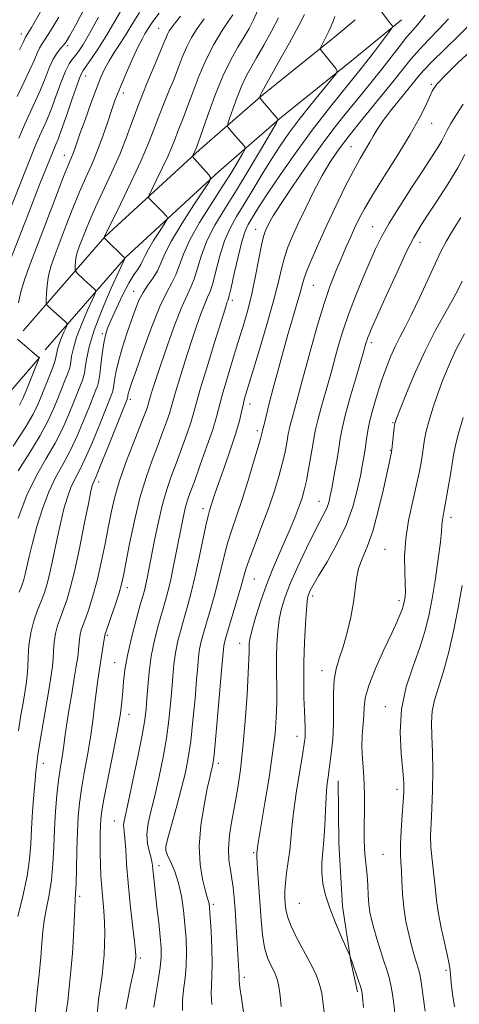
# Model space of a CAD drawing. Extents: x 2074800 to 2077700, y 299800 to 302700.
# Drawn here: x 2076113 to 2076240, y 302116 to 302400 of the extents above; entities that cross this region are included whole.
import ezdxf

# ---------------------------------------------------------------- set-up
doc = ezdxf.new("R2010")
doc.units = 0
doc.header["$MEASUREMENT"] = 0
for name, color, linetype, lineweight in [('BREAKLINE DTM HARD', 7, 'Continuous', 0), ('CONTOUR INDEX', 41, 'Continuous', 13), ('CONTOUR INTERMEDIATE', 44, 'Continuous', 0), ('SPOT ELEVATION DTM', 2, 'Continuous', 13)]:
    doc.layers.add(name, color=color, linetype=linetype, lineweight=lineweight)

msp = doc.modelspace()

# ---------------------------------------------------------------- linework, layer by layer
at = {"layer": 'BREAKLINE DTM HARD', "extrusion": (-0.07663960330638736, -0.06412701501146698, 0.9949945211662016), "elevation": -177436.0825312597, "flags": 128}
msp.add_lwpolyline([(1100428.563224787, 1777537.352232906), (1100428.563224787, 1777545.057666054)], dxfattribs=at)
at = {"layer": 'BREAKLINE DTM HARD', "extrusion": (-0.07921207280354084, -0.0648768407439587, 0.9947444109203377), "elevation": -183004.0603166235, "flags": 128}
msp.add_lwpolyline([(1081607.886007765, 1788495.86174649), (1081607.886007765, 1788514.027717425)], dxfattribs=at)
at = {"layer": 'BREAKLINE DTM HARD'}
for points in [[(2076203.6, 302395.55, 1080.47), (2076182.89, 302378.87, 1078.22), (2076164.54, 302362.88, 1074.33), (2076137.19, 302337.75, 1070.06), (2076113.57, 302310.62, 1064.41)], [(2076208.87, 302389.01, 1080.47), (2076188.29, 302372.43, 1078.22), (2076170.14, 302356.62, 1074.33), (2076143.22, 302331.88, 1070.06), (2076119.9, 302305.1, 1064.41)], [(2076118.42, 302302.95, 1064.04), (2076108.89, 302291.95, 1062.01), (2076092.56, 302276.62, 1059.03), (2076077.07, 302261.94, 1055.26), (2076057.59, 302240.16, 1050.27), (2076038.08, 302220.52, 1046.38), (2076023.9, 302203.71, 1042.7), (2076009.73, 302184.76, 1039.24), (2075994.12, 302160.45, 1035.14), (2075979.98, 302138.94, 1030.11), (2075958.18, 302112.43, 1023.92), (2075946.57, 302095.01, 1020.76), (2075931.18, 302069.63, 1015.05), (2075914.25, 302048.94, 1010.89), (2075895.43, 302024.82, 1004.86), (2075879.08, 302010.34, 1001.99), (2075863.17, 301995.23, 999.1800000000001), (2075856.01, 301982.54, 997), (2075847.18, 301965.57, 995.84), (2075832, 301940.62, 992.1800000000001)], [(2076204.59, 302180.6, 1098.74), (2076204.75, 302162.72, 1098.84), (2076205.83, 302144.39, 1098.5), (2076208.26, 302128.36, 1097.95), (2076210.17, 302119.67, 1097.7)]]:
    msp.add_polyline3d(points, dxfattribs=at)
at = {"layer": 'CONTOUR INDEX', "flags": 128}
for points, elevation in [([(2076135.376, 302401.182), (2076132.77, 302396.517), (2076130.864, 302393.278), (2076129.551, 302391.267), (2076128.585, 302390.007), (2076127.735, 302389.01), (2076126.85, 302387.721), (2076125.793, 302385.574), (2076124.481, 302382.229), (2076123.037, 302378.263), (2076121.634, 302374.482), (2076120.403, 302371.488), (2076118.272, 302366.799), (2076117.244, 302364.389), (2076116.286, 302362.017), (2076109.145, 302344.003)], 1060), ([(2076165.897, 302400.732), (2076163.866, 302397.897), (2076162.222, 302395.28), (2076160.849, 302392.66), (2076159.63, 302389.847), (2076158.439, 302386.779), (2076157.152, 302383.422), (2076155.687, 302379.784), (2076154.148, 302376.018), (2076152.68, 302372.317), (2076151.339, 302368.734), (2076149.813, 302364.78), (2076147.697, 302359.827), (2076144.786, 302353.589), (2076141.655, 302347.153), (2076137.07, 302337.869), (2076136.965, 302337.626), (2076136.94, 302337.482), (2076136.976, 302337.432), (2076142.961, 302331.605), (2076142.905, 302331.457), (2076141.236, 302327.773), (2076139.042, 302322.895), (2076136.418, 302316.789), (2076134.095, 302310.774), (2076132.626, 302305.925), (2076131.872, 302302.347), (2076131.52, 302299.898), (2076131.291, 302298.379), (2076131.047, 302297.355), (2076130.689, 302296.332), (2076130.124, 302294.88), (2076128.208, 302290.065), (2076126.789, 302286.549), (2076125.009, 302282.484), (2076122.823, 302278.136), (2076120.235, 302273.664), (2076117.436, 302268.784), (2076114.664, 302263.103), (2076112.142, 302256.503)], 1070), ([(2076203.594, 302401.439), (2076203.077, 302400.048), (2076202.5, 302398.652), (2076201.83, 302397.173), (2076201.065, 302395.592), (2076199.416, 302392.321), (2076199.347, 302392.032), (2076199.462, 302391.842), (2076203.876, 302386.409), (2076204.289, 302385.71), (2076203.94, 302384.845), (2076202.526, 302383.072), (2076199.911, 302379.897), (2076196.594, 302375.813), (2076193.238, 302371.563), (2076190.347, 302367.699), (2076187.793, 302364.022), (2076185.287, 302360.143), (2076182.625, 302355.814), (2076179.927, 302351.344), (2076177.399, 302347.184), (2076175.201, 302343.616), (2076173.329, 302340.264), (2076171.733, 302336.58), (2076170.374, 302332.248), (2076169.238, 302327.862), (2076168.315, 302324.243), (2076167.571, 302321.923), (2076166.864, 302320.277), (2076166.022, 302318.388), (2076164.913, 302315.524), (2076163.556, 302311.685), (2076162.008, 302307.052), (2076160.355, 302301.905), (2076158.8, 302296.914), (2076157.574, 302292.846), (2076156.823, 302290.202), (2076156.333, 302288.419), (2076155.804, 302286.67), (2076154.989, 302284.279), (2076153.865, 302281.184), (2076152.459, 302277.472), (2076150.819, 302273.189), (2076149.059, 302268.207), (2076147.308, 302262.353), (2076145.692, 302255.667), (2076144.31, 302249.029), (2076142.551, 302239.898), (2076141.984, 302237.385), (2076141.265, 302234.882), (2076140.209, 302231.604), (2076139.029, 302228.083), (2076137.176, 302222.644), (2076137.085, 302221.996), (2076136.921, 302220.91), (2076135.409, 302211.584), (2076135.021, 302209.01), (2076134.634, 302205.997), (2076134.223, 302202.291), (2076133.722, 302197.957), (2076133.05, 302193.139), (2076132.173, 302188.017), (2076131.229, 302182.927), (2076130.401, 302178.241), (2076129.826, 302174.162), (2076129.468, 302170.225), (2076129.247, 302165.796), (2076129.091, 302160.524), (2076128.969, 302155.176), (2076128.858, 302150.801), (2076128.738, 302148.074), (2076128.606, 302146.18), (2076128.464, 302143.926), (2076128.098, 302135.852), (2076127.799, 302130.774), (2076127.388, 302125.661), (2076126.91, 302120.907), (2076126.431, 302116.882), (2076126.026, 302113.776)], 1080), ([(2076243.772, 302392.291), (2076239.26, 302388.121), (2076235.441, 302384.396), (2076233.105, 302381.837), (2076231.839, 302379.987), (2076230.935, 302378.094), (2076229.758, 302375.503), (2076227.985, 302371.949), (2076225.366, 302367.264), (2076221.823, 302361.472), (2076217.957, 302355.365), (2076214.54, 302349.927), (2076212.145, 302345.875), (2076210.544, 302342.858), (2076209.313, 302340.257), (2076208.092, 302337.553), (2076206.797, 302334.613), (2076205.406, 302331.406), (2076203.901, 302327.846), (2076202.265, 302323.647), (2076200.479, 302318.469), (2076198.567, 302312.209), (2076196.721, 302305.693), (2076195.175, 302299.981), (2076194.087, 302295.841), (2076193.32, 302292.872), (2076192.66, 302290.38), (2076191.952, 302287.841), (2076191.259, 302285.401), (2076190.703, 302283.374), (2076190.362, 302281.95), (2076190.151, 302280.806), (2076189.943, 302279.494), (2076189.624, 302277.644), (2076189.133, 302275.191), (2076188.421, 302272.152), (2076187.441, 302268.536), (2076186.152, 302264.331), (2076184.512, 302259.517), (2076182.55, 302254.206), (2076180.569, 302249.017), (2076178.942, 302244.701), (2076177.914, 302241.711), (2076177.212, 302239.326), (2076176.435, 302236.53), (2076175.303, 302232.64), (2076172.136, 302222.025), (2076171.733, 302220.558), (2076171.532, 302219.625), (2076171.401, 302218.63), (2076171.219, 302216.601), (2076170.871, 302212.471), (2076170.289, 302205.709), (2076169.604, 302197.917), (2076168.998, 302191.232), (2076168.603, 302187.246), (2076168.359, 302185.359), (2076168.156, 302184.424), (2076167.886, 302183.388), (2076167.455, 302181.577), (2076166.77, 302178.409), (2076165.82, 302173.552), (2076164.917, 302167.679), (2076164.451, 302161.713), (2076164.686, 302156.451), (2076165.372, 302152.189), (2076166.131, 302149.1), (2076166.662, 302147.251), (2076167.148, 302145.739), (2076167.269, 302145.125), (2076167.393, 302143.852), (2076167.574, 302141.303), (2076167.835, 302137.151), (2076168.082, 302132.223), (2076168.193, 302127.641), (2076168.097, 302124.22), (2076167.932, 302121.577), (2076167.892, 302119.028), (2076168.11, 302115.982)], 1090), ([(2076241.014, 302309.682), (2076238.68, 302305.266), (2076236.592, 302300.808), (2076234.776, 302296.435), (2076233.21, 302292.22), (2076231.878, 302288.254), (2076230.801, 302284.676), (2076230.01, 302281.642), (2076229.504, 302279.22), (2076229.175, 302277.137), (2076228.885, 302275.036), (2076228.506, 302272.584), (2076227.946, 302269.552), (2076227.123, 302265.734), (2076226.021, 302261.036), (2076224.896, 302255.801), (2076224.069, 302250.482), (2076223.764, 302245.5), (2076223.814, 302241.153), (2076223.955, 302237.706), (2076223.976, 302235.326), (2076223.882, 302233.782), (2076223.735, 302232.743), (2076223.572, 302231.906), (2076223.354, 302231.08), (2076223.021, 302230.102), (2076222.485, 302228.76), (2076221.555, 302226.637), (2076220.014, 302223.266), (2076217.787, 302218.443), (2076215.376, 302213.014), (2076213.424, 302208.09), (2076212.397, 302204.482), (2076212.045, 302201.815), (2076211.941, 302199.418), (2076211.533, 302193.719), (2076211.44, 302190.415), (2076211.575, 302186.897), (2076211.837, 302183.275), (2076212.075, 302179.673), (2076212.175, 302176.19), (2076212.162, 302172.853), (2076212.048, 302166.635), (2076212.054, 302163.766), (2076212.163, 302161.062), (2076212.398, 302158.505), (2076212.69, 302155.972), (2076212.948, 302153.316), (2076213.11, 302150.457), (2076213.233, 302147.58), (2076213.401, 302144.935), (2076213.695, 302142.666), (2076214.163, 302140.482), (2076214.849, 302137.984), (2076215.763, 302134.916), (2076216.789, 302131.601), (2076217.776, 302128.504), (2076218.607, 302125.955), (2076219.278, 302123.743), (2076219.818, 302121.522), (2076220.258, 302118.998), (2076220.636, 302116.088), (2076220.991, 302112.758)], 1100)]:
    msp.add_lwpolyline(points, dxfattribs=dict(at, elevation=elevation))
at = {"layer": 'CONTOUR INTERMEDIATE', "flags": 128}
for points, elevation in [([(2076127.54, 302418.409), (2076115.989, 302398.253), (2076114.946, 302396.494), (2076114.275, 302395.404), (2076113.581, 302393.925), (2076112.488, 302391.724)], 1054), ([(2076142.672, 302404.43), (2076140.099, 302400.025), (2076137.654, 302395.867), (2076135.351, 302392.209), (2076133.346, 302389.228), (2076130.887, 302385.751), (2076130.18, 302384.391), (2076129.265, 302381.981), (2076127.841, 302377.885), (2076126.176, 302373.031), (2076124.683, 302368.735), (2076123.671, 302365.986), (2076123.046, 302364.454), (2076122.61, 302363.479), (2076122.205, 302362.529), (2076118.423, 302353.007), (2076114.707, 302343.567), (2076109.089, 302328.978)], 1062), ([(2076152.821, 302402.393), (2076151.069, 302399.981), (2076150.063, 302398.46), (2076148.761, 302396.353), (2076147.922, 302394.891), (2076146.743, 302392.563), (2076145.157, 302389.139), (2076143.435, 302385.255), (2076141.933, 302381.762), (2076140.891, 302379.231), (2076140.1, 302377.11), (2076139.234, 302374.566), (2076138.045, 302371.006), (2076136.589, 302366.792), (2076134.996, 302362.527), (2076133.366, 302358.638), (2076131.677, 302354.858), (2076129.874, 302350.744), (2076127.939, 302346.023), (2076126.003, 302341.086), (2076124.236, 302336.491), (2076122.778, 302332.655), (2076121.664, 302329.436), (2076120.901, 302326.55), (2076120.475, 302323.808), (2076120.293, 302321.404), (2076120.242, 302319.625), (2076120.235, 302318.651), (2076120.302, 302318.224), (2076120.5, 302317.979), (2076121.5, 302317.029), (2076122.389, 302316.217), (2076125.705, 302313.297), (2076126.22, 302312.792), (2076126.288, 302312.339), (2076125.969, 302311.549), (2076125.345, 302310.162), (2076124.598, 302308.425), (2076123.938, 302306.714), (2076123.517, 302305.324), (2076123.281, 302304.228), (2076123.122, 302303.32), (2076122.933, 302302.463), (2076122.605, 302301.392), (2076122.032, 302299.814), (2076121.15, 302297.546), (2076118.974, 302292.093), (2076117.894, 302289.483), (2076116.447, 302286.532), (2076114.131, 302282.584), (2076110.69, 302277.291)], 1066), ([(2076181.372, 302403.257), (2076180.111, 302400.412), (2076178.832, 302397.968), (2076177.365, 302395.487), (2076175.586, 302392.558), (2076173.533, 302388.884), (2076171.287, 302384.195), (2076168.965, 302378.466), (2076166.829, 302372.648), (2076164.222, 302365.203), (2076163.417, 302363.023), (2076163.253, 302362.64), (2076162.476, 302361.029), (2076162.455, 302360.927), (2076162.504, 302360.862), (2076162.634, 302360.731), (2076162.972, 302360.37), (2076167.198, 302355.671), (2076167.72, 302354.867), (2076167.352, 302353.734), (2076165.78, 302351.301), (2076162.902, 302346.971), (2076159.468, 302341.648), (2076156.441, 302336.612), (2076154.523, 302332.843), (2076153.37, 302330.128), (2076152.377, 302327.956), (2076151.084, 302325.895), (2076149.602, 302323.825), (2076148.19, 302321.707), (2076147.027, 302319.466), (2076145.989, 302316.881), (2076144.875, 302313.7), (2076143.557, 302309.804), (2076142.208, 302305.627), (2076141.072, 302301.736), (2076140.333, 302298.597), (2076139.923, 302296.264), (2076139.588, 302293.764), (2076139.482, 302293.252), (2076139.346, 302292.849), (2076135.684, 302283.615), (2076133.571, 302278.436), (2076131.515, 302273.689), (2076129.84, 302270.246), (2076128.505, 302267.706), (2076127.38, 302265.351), (2076126.349, 302262.563), (2076125.35, 302259.133), (2076124.335, 302254.957), (2076123.277, 302250.068), (2076122.236, 302245.067), (2076121.292, 302240.695), (2076120.49, 302237.467), (2076119.721, 302234.991), (2076118.837, 302232.647), (2076117.756, 302229.933), (2076116.651, 302226.812), (2076115.759, 302223.363), (2076115.248, 302219.718), (2076115.02, 302216.227), (2076114.911, 302213.291), (2076114.772, 302211.121), (2076114.529, 302209.163), (2076114.124, 302206.672), (2076113.53, 302203.142), (2076112.85, 302199.022), (2076112.217, 302195)], 1074), ([(2076147.146, 302402.551), (2076145.054, 302399.198), (2076143.322, 302396.331), (2076141.586, 302393.614), (2076139.893, 302391.026), (2076138.393, 302388.625), (2076137.168, 302386.374), (2076136.035, 302383.861), (2076134.744, 302380.579), (2076133.141, 302376.259), (2076131.449, 302371.585), (2076129.987, 302367.48), (2076128.359, 302362.84), (2076127.91, 302361.633), (2076126.66, 302358.623), (2076125.267, 302355.132), (2076123.084, 302349.502), (2076115.679, 302330.174), (2076114.02, 302325.573), (2076112.89, 302321.817), (2076112.272, 302318.685)], 1064), ([(2076131.326, 302403.776), (2076128.661, 302398.817), (2076126.982, 302395.721), (2076126.005, 302394.07), (2076125.265, 302393.111), (2076124.388, 302392.174), (2076123.357, 302390.921), (2076122.244, 302389.1), (2076121.099, 302386.553), (2076119.896, 302383.493), (2076118.585, 302380.23), (2076117.134, 302376.99), (2076115.57, 302373.678), (2076113.933, 302370.12), (2076112.283, 302366.249)], 1058), ([(2076215.839, 302404.503), (2076219.392, 302399.697), (2076220.108, 302398.768), (2076220.244, 302398.464), (2076219.975, 302397.918), (2076219.07, 302396.661), (2076217.336, 302394.319), (2076214.729, 302390.877), (2076211.244, 302386.415), (2076202.096, 302374.988), (2076197.082, 302368.511), (2076192.245, 302361.928), (2076187.922, 302355.777), (2076184.451, 302350.657), (2076182.051, 302346.989), (2076180.491, 302344.505), (2076179.424, 302342.763), (2076178.541, 302341.278), (2076177.685, 302339.398), (2076176.737, 302336.429), (2076175.63, 302332.008), (2076174.523, 302327.101), (2076173.627, 302323.005), (2076173.093, 302320.673), (2076172.824, 302319.682), (2076172.662, 302319.265), (2076172.43, 302318.636), (2076171.875, 302316.936), (2076170.725, 302313.288), (2076168.848, 302307.263), (2076166.685, 302300.229), (2076164.816, 302294.005), (2076163.647, 302289.891), (2076162.884, 302287.118), (2076162.061, 302284.397), (2076160.827, 302280.76), (2076159.306, 302276.515), (2076157.738, 302272.287), (2076156.315, 302268.503), (2076155.025, 302264.783), (2076153.805, 302260.548), (2076152.618, 302255.452), (2076151.522, 302250.089), (2076149.91, 302241.685), (2076149.408, 302239.153), (2076149.028, 302237.372), (2076148.682, 302235.95), (2076148.205, 302234.21), (2076147.413, 302231.403), (2076146.21, 302227.066), (2076144.851, 302221.886), (2076143.679, 302216.838), (2076142.948, 302212.678), (2076142.563, 302209.299), (2076142.339, 302206.375), (2076142.095, 302203.514), (2076141.659, 302200.054), (2076140.86, 302195.268), (2076139.619, 302188.803), (2076137.02, 302175.816), (2076136.311, 302171.922), (2076135.994, 302169.532), (2076135.884, 302167.624), (2076135.826, 302165.367), (2076135.801, 302162.682), (2076135.822, 302159.676), (2076135.903, 302156.456), (2076136.053, 302153.107), (2076136.28, 302149.712), (2076136.876, 302143.009), (2076137.094, 302139.728), (2076137.165, 302136.506), (2076137.105, 302133.366), (2076136.946, 302130.332), (2076136.71, 302127.394), (2076136.375, 302124.396), (2076135.907, 302121.145), (2076135.336, 302117.427), (2076134.943, 302112.945)], 1082), ([(2076123.881, 302401.222), (2076121.519, 302397.255), (2076119.931, 302394.8), (2076118.946, 302393.383), (2076118.26, 302392.252), (2076117.588, 302390.766), (2076116.738, 302388.709), (2076115.537, 302385.977), (2076113.866, 302382.492), (2076111.832, 302378.291)], 1056), ([(2076187.292, 302401.017), (2076185.299, 302397.116), (2076183.087, 302393.074), (2076181.015, 302389.45), (2076179.35, 302386.606), (2076177.979, 302384.129), (2076176.697, 302381.412), (2076175.364, 302378.074), (2076174.117, 302374.65), (2076173.161, 302371.901), (2076172.652, 302370.367), (2076172.56, 302369.688), (2076172.804, 302369.284), (2076174.882, 302366.845), (2076177.399, 302364.003), (2076177.738, 302363.523), (2076177.625, 302362.94), (2076176.962, 302361.757), (2076175.667, 302359.567), (2076173.709, 302356.343), (2076171.073, 302352.15), (2076167.847, 302347.145), (2076164.53, 302341.851), (2076161.726, 302336.882), (2076159.862, 302332.728), (2076158.666, 302329.383), (2076157.69, 302326.718), (2076156.541, 302324.461), (2076155.047, 302321.761), (2076153.09, 302317.627), (2076150.656, 302311.514), (2076148.15, 302304.673), (2076146.078, 302298.805), (2076144.815, 302295.185), (2076144.206, 302293.394), (2076143.962, 302292.589), (2076143.839, 302292.066), (2076143.771, 302291.677), (2076143.697, 302291.175), (2076143.585, 302290.881), (2076140.132, 302282.148), (2076137.852, 302276.412), (2076135.861, 302271.465), (2076134.644, 302268.542), (2076133.78, 302266.622), (2076133.546, 302265.92), (2076133.151, 302264.226), (2076132.418, 302260.653), (2076131.243, 302254.733), (2076129.815, 302247.668), (2076128.399, 302241.076), (2076127.196, 302236.2), (2076126.174, 302232.774), (2076125.237, 302230.157), (2076124.326, 302227.795), (2076123.512, 302225.487), (2076122.898, 302223.123), (2076122.549, 302220.637), (2076122.375, 302218.15), (2076122.247, 302215.831), (2076122.045, 302213.691), (2076121.674, 302211.118), (2076121.05, 302207.344), (2076118.305, 302191.04), (2076117.808, 302187.982), (2076117.58, 302186.447), (2076117.482, 302185.625), (2076117.394, 302184.756), (2076117.257, 302183.271), (2076117.03, 302180.65), (2076116.693, 302176.592), (2076116.317, 302171.685), (2076115.993, 302166.737), (2076115.755, 302162.309), (2076115.409, 302157.981), (2076114.7, 302153.086), (2076113.487, 302147.264), (2076112.073, 302141.385)], 1076), ([(2076159.04, 302401.516), (2076156.859, 302398.749), (2076155.778, 302397.241), (2076155.27, 302396.329), (2076154.855, 302395.371), (2076154.231, 302393.823), (2076153.138, 302391.165), (2076151.42, 302387.075), (2076149.325, 302382.022), (2076147.202, 302376.675), (2076145.298, 302371.552), (2076143.465, 302366.571), (2076141.452, 302361.498), (2076139.107, 302356.209), (2076134.48, 302346.357), (2076132.793, 302342.544), (2076131.551, 302339.517), (2076130.617, 302337.111), (2076129.878, 302335.165), (2076129.312, 302333.531), (2076128.925, 302332.067), (2076128.709, 302330.676), (2076128.617, 302329.456), (2076128.591, 302328.554), (2076128.605, 302328.041), (2076128.768, 302327.7), (2076129.217, 302327.237), (2076131.081, 302325.434), (2076132.156, 302324.415), (2076133.089, 302323.555), (2076134.333, 302322.451), (2076134.562, 302322.124), (2076134.373, 302321.401), (2076133.602, 302319.661), (2076132.193, 302316.529), (2076130.508, 302312.607), (2076129.016, 302308.744), (2076128.071, 302305.624), (2076127.576, 302303.287), (2076127.321, 302301.609), (2076127.112, 302300.421), (2076126.826, 302299.374), (2076126.36, 302298.073), (2076125.637, 302296.213), (2076123.591, 302291.079), (2076122.342, 302288.016), (2076120.728, 302284.508), (2076118.477, 302280.36), (2076115.463, 302275.477), (2076112.139, 302270.155)], 1068), ([(2076174.089, 302401.892), (2076172.753, 302399.948), (2076170.872, 302397.045), (2076168.666, 302393.319), (2076166.428, 302388.991), (2076164.404, 302384.323), (2076162.648, 302379.734), (2076161.165, 302375.679), (2076159.954, 302372.493), (2076158.158, 302367.958), (2076157.435, 302366.028), (2076156.608, 302363.888), (2076155.452, 302361.187), (2076153.854, 302357.768), (2076152.135, 302354.239), (2076150.726, 302351.398), (2076149.965, 302349.808), (2076149.82, 302349.092), (2076150.164, 302348.634), (2076151.793, 302347.03), (2076152.782, 302346.024), (2076153.702, 302345.052), (2076155.027, 302343.594), (2076155.283, 302343.198), (2076155.102, 302342.641), (2076154.328, 302341.442), (2076152.911, 302339.31), (2076151.22, 302336.69), (2076149.73, 302334.21), (2076148.78, 302332.348), (2076148.176, 302330.97), (2076147.59, 302329.79), (2076146.745, 302328.511), (2076145.58, 302326.801), (2076144.088, 302324.321), (2076142.314, 302320.911), (2076140.512, 302317.147), (2076138.991, 302313.784), (2076137.972, 302311.333), (2076137.337, 302309.322), (2076136.881, 302307.03), (2076136.441, 302303.987), (2076136.028, 302300.708), (2076135.692, 302297.953), (2076135.462, 302296.268), (2076135.268, 302295.328), (2076135.017, 302294.591), (2076134.611, 302293.547), (2076132.825, 302289.05), (2076131.237, 302285.082), (2076129.29, 302280.46), (2076127.169, 302275.913), (2076125.036, 302271.949), (2076122.958, 302268.201), (2076120.98, 302264.079), (2076119.152, 302259.205), (2076117.549, 302254.041), (2076116.252, 302249.261), (2076115.311, 302245.403), (2076114.186, 302240.313), (2076113.784, 302238.734), (2076113.268, 302237.207), (2076112.437, 302235.137)], 1072), ([(2076194.856, 302401.924), (2076193.212, 302398.777), (2076190.487, 302393.82), (2076187.342, 302388.181), (2076182.476, 302379.521), (2076182.276, 302379.122), (2076182.144, 302378.791), (2076181.926, 302378.179), (2076181.905, 302377.992), (2076182.107, 302377.674), (2076182.701, 302376.953), (2076187.211, 302371.595), (2076187.169, 302371.419), (2076186.63, 302370.463), (2076182.395, 302363.261), (2076178.859, 302357.322), (2076175.149, 302351.22), (2076171.795, 302345.841), (2076168.963, 302341.115), (2076166.73, 302336.731), (2076165.118, 302332.488), (2076163.002, 302325.481), (2076162.05, 302323.174), (2076160.904, 302320.872), (2076159.382, 302317.512), (2076157.396, 302312.413), (2076155.237, 302306.433), (2076153.292, 302300.815), (2076151.862, 302296.547), (2076150.914, 302293.599), (2076150.333, 302291.687), (2076149.781, 302289.719), (2076149.546, 302288.942), (2076149.152, 302287.798), (2076148.424, 302285.853), (2076147.18, 302282.657), (2076145.345, 302277.988), (2076143.263, 302272.534), (2076141.386, 302267.21), (2076140.045, 302262.668), (2076139.081, 302258.523), (2076138.216, 302254.129), (2076137.227, 302249.041), (2076136.113, 302243.632), (2076134.928, 302238.476), (2076133.731, 302234.049), (2076132.605, 302230.447), (2076131.637, 302227.667), (2076130.896, 302225.656), (2076130.373, 302224.163), (2076130.037, 302222.884), (2076129.85, 302221.555), (2076129.584, 302218.37), (2076129.331, 302216.342), (2076128.93, 302213.727), (2076128.351, 302210.223), (2076127.595, 302205.72), (2076126.793, 302200.866), (2076126.103, 302196.5), (2076125.64, 302193.239), (2076125.324, 302190.815), (2076125.032, 302188.739), (2076124.235, 302183.96), (2076123.781, 302180.665), (2076123.342, 302176.499), (2076122.953, 302171.698), (2076122.648, 302166.603), (2076122.432, 302161.516), (2076122.19, 302156.591), (2076121.779, 302151.943), (2076121.112, 302147.669), (2076120.34, 302143.782), (2076119.669, 302140.276), (2076119.245, 302137.057), (2076118.961, 302133.683), (2076118.648, 302129.624), (2076118.187, 302124.614), (2076117.664, 302119.453), (2076116.809, 302111.354)], 1078), ([(2076229.715, 302401.733), (2076227.982, 302399.554), (2076226.235, 302397.569), (2076224.337, 302395.378), (2076222.179, 302392.677), (2076217.163, 302386.164), (2076214.4, 302382.693), (2076211.587, 302379.241), (2076206.182, 302372.672), (2076203.34, 302369.071), (2076199.946, 302364.522), (2076195.829, 302358.74), (2076191.598, 302352.614), (2076188.055, 302347.325), (2076185.794, 302343.761), (2076184.569, 302341.628), (2076183.929, 302340.335), (2076183.473, 302339.282), (2076183.024, 302337.829), (2076182.459, 302335.328), (2076180.72, 302326.443), (2076179.621, 302321.321), (2076178.425, 302316.554), (2076177.106, 302311.936), (2076175.623, 302307.074), (2076173.983, 302301.755), (2076172.385, 302296.495), (2076171.071, 302291.987), (2076169.4, 302285.7), (2076168.319, 302282.125), (2076166.665, 302277.241), (2076164.746, 302271.845), (2076163.016, 302267.102), (2076161.817, 302263.854), (2076161.047, 302261.661), (2076160.494, 302259.761), (2076159.97, 302257.501), (2076159.396, 302254.669), (2076157.906, 302247), (2076157.03, 302242.654), (2076156.185, 302238.721), (2076155.427, 302235.584), (2076154.668, 302232.793), (2076153.779, 302229.683), (2076152.69, 302225.769), (2076151.555, 302221.264), (2076150.586, 302216.555), (2076149.94, 302212.001), (2076149.553, 302207.843), (2076149.31, 302204.293), (2076149.081, 302201.355), (2076148.683, 302198.203), (2076147.92, 302193.803), (2076146.69, 302187.562), (2076145.258, 302180.659), (2076143.983, 302174.713), (2076142.71, 302168.934), (2076142.567, 302167.892), (2076142.61, 302167.06), (2076142.768, 302165.904), (2076142.973, 302163.943), (2076143.185, 302160.796), (2076143.461, 302156.48), (2076143.883, 302151.11), (2076144.49, 302144.961), (2076145.151, 302138.948), (2076145.693, 302134.145), (2076145.988, 302131.321), (2076146.086, 302130.026), (2076146.08, 302129.504), (2076146.043, 302129.091), (2076145.959, 302128.488), (2076145.787, 302127.491), (2076145.494, 302125.928), (2076145.073, 302123.772), (2076144.521, 302121.033), (2076143.204, 302114.62)], 1084), ([(2076236.449, 302400.756), (2076233.753, 302397.818), (2076230.791, 302394.771), (2076228.008, 302391.861), (2076225.669, 302389.19), (2076223.317, 302386.28), (2076220.315, 302382.513), (2076211.77, 302371.994), (2076207.649, 302366.848), (2076204.52, 302362.738), (2076202.105, 302359.184), (2076199.906, 302355.424), (2076197.551, 302350.928), (2076195.176, 302346.107), (2076193.04, 302341.606), (2076191.345, 302337.894), (2076190.047, 302334.742), (2076189.043, 302331.745), (2076188.194, 302328.471), (2076187.222, 302324.372), (2076185.811, 302318.873), (2076183.788, 302311.75), (2076181.533, 302304.194), (2076178.279, 302293.531), (2076177.538, 302290.998), (2076177.08, 302289.176), (2076176.653, 302287.197), (2076176.033, 302284.603), (2076175.006, 302281.037), (2076173.46, 302276.359), (2076171.691, 302271.286), (2076170.096, 302266.753), (2076168.98, 302263.474), (2076167.436, 302258.689), (2076167.005, 302257.118), (2076166.377, 302254.363), (2076164.354, 302244.618), (2076163.206, 302239.377), (2076162.133, 302235.014), (2076161.126, 302231.349), (2076160.144, 302227.963), (2076159.172, 302224.521), (2076158.281, 302221.029), (2076157.568, 302217.578), (2076157.093, 302214.211), (2076156.775, 302210.762), (2076156.497, 302207.019), (2076156.15, 302202.806), (2076155.657, 302198.108), (2076154.946, 302192.946), (2076153.981, 302187.408), (2076152.847, 302181.835), (2076151.664, 302176.632), (2076150.561, 302172.123), (2076149.714, 302168.311), (2076149.309, 302165.121), (2076149.451, 302162.482), (2076149.924, 302160.339), (2076150.433, 302158.644), (2076150.747, 302157.316), (2076150.908, 302156.155), (2076151.02, 302154.928), (2076151.178, 302153.39), (2076152.23, 302144.136), (2076152.726, 302139.654), (2076153.155, 302135.56), (2076153.425, 302132.394), (2076153.456, 302129.678), (2076153.177, 302126.678), (2076152.571, 302122.902), (2076151.848, 302118.839), (2076151.275, 302115.219)], 1086), ([(2076242.99, 302399.454), (2076239.467, 302395.986), (2076235.339, 302391.962), (2076231.678, 302388.345), (2076229.238, 302385.799), (2076227.499, 302383.787), (2076223.02, 302378.269), (2076220.107, 302374.643), (2076217.546, 302371.308), (2076215.821, 302368.791), (2076214.68, 302366.854), (2076213.691, 302365.074), (2076210.922, 302360.388), (2076208.943, 302356.79), (2076206.531, 302352.057), (2076203.893, 302346.626), (2076201.291, 302341.088), (2076198.962, 302335.976), (2076197.038, 302331.588), (2076195.627, 302328.162), (2076194.764, 302325.772), (2076194.19, 302323.825), (2076193.574, 302321.566), (2076192.655, 302318.394), (2076191.454, 302314.327), (2076190.061, 302309.542), (2076188.572, 302304.267), (2076187.111, 302298.936), (2076185.806, 302294.037), (2076184.761, 302289.975), (2076183.066, 302283.169), (2076182.702, 302281.775), (2076182.632, 302281.366), (2076182.546, 302280.944), (2076182.229, 302279.744), (2076181.473, 302277.091), (2076180.153, 302272.602), (2076178.475, 302267.075), (2076176.731, 302261.601), (2076175.162, 302257.016), (2076173.808, 302253.139), (2076172.659, 302249.532), (2076171.687, 302245.833), (2076170.783, 302241.972), (2076169.821, 302237.953), (2076168.718, 302233.827), (2076167.569, 302229.829), (2076166.51, 302226.244), (2076165.654, 302223.273), (2076165.007, 302220.794), (2076164.55, 302218.602), (2076164.247, 302216.42), (2076163.997, 302213.682), (2076163.684, 302209.745), (2076163.219, 302204.258), (2076162.63, 302198.012), (2076161.972, 302192.089), (2076161.271, 302187.254), (2076160.436, 302183.011), (2076159.345, 302178.551), (2076157.953, 302173.37), (2076155.379, 302164.062), (2076154.802, 302161.665), (2076154.798, 302160.344), (2076155.313, 302159.096), (2076156.256, 302157.115), (2076157.401, 302154.371), (2076158.484, 302151.029), (2076159.3, 302147.252), (2076159.876, 302143.207), (2076160.294, 302139.06), (2076160.609, 302134.959), (2076160.767, 302130.974), (2076160.685, 302127.159), (2076160.334, 302123.561), (2076159.89, 302120.208), (2076159.583, 302117.124), (2076159.579, 302114.274)], 1088), ([(2076240.624, 302376.106), (2076238.728, 302373.07), (2076237.124, 302370.445), (2076236.063, 302368.516), (2076235.308, 302366.998), (2076234.499, 302365.464), (2076233.314, 302363.506), (2076231.56, 302360.793), (2076229.081, 302357.013), (2076225.85, 302352.058), (2076222.377, 302346.633), (2076219.302, 302341.646), (2076217.077, 302337.716), (2076215.386, 302334.292), (2076213.723, 302330.534), (2076211.72, 302325.839), (2076209.55, 302320.555), (2076207.528, 302315.265), (2076205.904, 302310.481), (2076204.683, 302306.423), (2076203.809, 302303.235), (2076202.638, 302298.822), (2076201.901, 302296.19), (2076199.655, 302288.4), (2076198.647, 302284.736), (2076198.022, 302282.125), (2076197.636, 302280.028), (2076197.254, 302277.623), (2076196.703, 302274.343), (2076196.037, 302270.638), (2076195.369, 302267.214), (2076194.767, 302264.563), (2076194.123, 302262.321), (2076193.283, 302259.914), (2076192.132, 302256.9), (2076190.71, 302253.378), (2076189.094, 302249.584), (2076187.361, 302245.689), (2076185.583, 302241.62), (2076183.829, 302237.242), (2076182.182, 302232.546), (2076180.768, 302228.032), (2076179.724, 302224.33), (2076179.137, 302221.877), (2076178.897, 302220.351), (2076178.845, 302219.237), (2076178.836, 302217.967), (2076178.78, 302215.746), (2076178.599, 302211.721), (2076178.238, 302205.412), (2076177.716, 302197.812), (2076177.07, 302190.287), (2076176.338, 302183.901), (2076175.543, 302178.521), (2076174.709, 302173.715), (2076173.884, 302169.146), (2076173.219, 302164.871), (2076172.891, 302161.042), (2076173.01, 302157.757), (2076173.418, 302154.901), (2076173.888, 302152.302), (2076174.244, 302149.751), (2076174.512, 302146.89), (2076174.766, 302143.318), (2076175.796, 302127.245), (2076175.892, 302125.538), (2076175.926, 302124.537), (2076175.926, 302123.816), (2076175.983, 302122.814), (2076176.2, 302120.933), (2076176.639, 302117.775), (2076177.188, 302113.733)], 1092), ([(2076241.099, 302361.526), (2076239.083, 302357.685), (2076236.255, 302352.992), (2076233.066, 302348.044), (2076230.199, 302343.714), (2076228.112, 302340.515), (2076226.375, 302337.524), (2076224.332, 302333.462), (2076221.556, 302327.532), (2076218.522, 302320.874), (2076215.93, 302315.112), (2076214.305, 302311.463), (2076213.468, 302309.527), (2076213.063, 302308.494), (2076212.792, 302307.697), (2076212.589, 302307.02), (2076212.305, 302305.979), (2076211.957, 302304.771), (2076209.723, 302297.186), (2076208.05, 302291.399), (2076206.591, 302286.098), (2076205.689, 302282.333), (2076205.167, 302279.517), (2076204.724, 302276.654), (2076204.129, 302273.034), (2076203.444, 302269.088), (2076202.802, 302265.532), (2076202.294, 302262.9), (2076201.825, 302260.983), (2076201.258, 302259.392), (2076200.455, 302257.723), (2076199.283, 302255.513), (2076197.61, 302252.286), (2076195.399, 302247.79), (2076192.994, 302242.662), (2076190.836, 302237.763), (2076189.264, 302233.738), (2076188.223, 302230.359), (2076187.556, 302227.185), (2076187.126, 302223.838), (2076186.877, 302220.203), (2076186.775, 302216.23), (2076186.776, 302211.918), (2076186.811, 302207.454), (2076186.803, 302203.072), (2076186.671, 302198.854), (2076186.317, 302194.261), (2076185.635, 302188.601), (2076184.588, 302181.541), (2076183.403, 302174.191), (2076181.373, 302162.086), (2076181.223, 302161.128), (2076181.152, 302160.576), (2076181.057, 302159.536), (2076181.058, 302158.655), (2076181.143, 302156.809), (2076181.348, 302153.686), (2076182.29, 302140.434), (2076182.704, 302136.123), (2076183.305, 302132.403), (2076184.146, 302129.497), (2076185.086, 302127.311), (2076185.939, 302125.674), (2076186.564, 302124.369), (2076187.012, 302123.004), (2076187.385, 302121.14), (2076187.76, 302118.488), (2076188.136, 302115.366)], 1094), ([(2076239.988, 302343.322), (2076237.57, 302339.494), (2076235.75, 302336.428), (2076234.228, 302333.524), (2076232.552, 302329.982), (2076228.023, 302320.087), (2076225.767, 302315.309), (2076223.918, 302311.633), (2076222.398, 302308.737), (2076221.04, 302306.045), (2076219.707, 302303.081), (2076218.378, 302299.76), (2076217.06, 302296.098), (2076215.779, 302292.164), (2076214.627, 302288.251), (2076213.718, 302284.706), (2076213.121, 302281.775), (2076212.739, 302279.304), (2076212.432, 302277.037), (2076212.077, 302274.712), (2076211.605, 302272.042), (2076210.964, 302268.736), (2076210.077, 302264.589), (2076208.765, 302259.749), (2076206.827, 302254.448), (2076204.197, 302248.984), (2076201.356, 302243.898), (2076198.923, 302239.797), (2076197.361, 302237.107), (2076196.52, 302235.537), (2076196.098, 302234.619), (2076195.83, 302233.844), (2076195.614, 302232.551), (2076195.388, 302230.04), (2076195.113, 302225.858), (2076194.845, 302220.531), (2076194.662, 302214.829), (2076194.62, 302209.437), (2076194.688, 302204.689), (2076194.809, 302200.834), (2076195.027, 302196.041), (2076195.062, 302194.561), (2076194.998, 302193.193), (2076194.752, 302191.251), (2076194.228, 302187.973), (2076193.391, 302182.93), (2076192.439, 302177.01), (2076191.631, 302171.431), (2076191.147, 302167.103), (2076190.864, 302163.701), (2076190.581, 302160.593), (2076190.156, 302157.307), (2076189.682, 302154.022), (2076189.315, 302151.075), (2076189.165, 302148.713), (2076189.186, 302146.803), (2076189.289, 302145.117), (2076189.447, 302143.414), (2076189.879, 302141.396), (2076190.866, 302138.752), (2076192.56, 302135.321), (2076196.513, 302128.028), (2076197.905, 302125.215), (2076198.821, 302122.995), (2076199.404, 302121.11), (2076199.796, 302119.26), (2076200.121, 302116.976), (2076200.498, 302113.744)], 1096), ([(2076240.398, 302324.927), (2076239.103, 302322.327), (2076237.503, 302319.345), (2076235.288, 302315.427), (2076232.602, 302310.556), (2076229.697, 302304.848), (2076226.837, 302298.571), (2076224.315, 302292.592), (2076222.433, 302287.925), (2076221.383, 302285.243), (2076220.937, 302283.842), (2076220.758, 302282.677), (2076220.079, 302276.273), (2076220.007, 302275.75), (2076219.928, 302275.388), (2076219.782, 302274.785), (2076219.439, 302273.264), (2076217.617, 302264.848), (2076216.155, 302258.586), (2076214.526, 302252.671), (2076212.901, 302248.152), (2076211.462, 302244.759), (2076210.398, 302241.897), (2076209.811, 302239.032), (2076209.459, 302235.875), (2076209.014, 302232.2), (2076208.229, 302227.911), (2076207.177, 302223.435), (2076206.012, 302219.325), (2076204.887, 302215.953), (2076203.953, 302212.95), (2076203.358, 302209.762), (2076203.183, 302205.969), (2076203.23, 302201.683), (2076203.23, 302197.152), (2076202.98, 302192.629), (2076202.549, 302188.394), (2076202.067, 302184.734), (2076201.645, 302181.783), (2076201.307, 302179.063), (2076201.05, 302175.941), (2076200.864, 302171.994), (2076200.69, 302167.626), (2076200.459, 302163.45), (2076199.872, 302156.876), (2076199.823, 302153.98), (2076200.145, 302150.94), (2076200.899, 302147.588), (2076202.12, 302143.787), (2076203.771, 302139.547), (2076205.512, 302135.467), (2076208.021, 302129.836), (2076208.116, 302129.571), (2076208.23, 302129.209), (2076208.471, 302128.483), (2076210.341, 302123.082), (2076210.979, 302121.187), (2076211.365, 302119.824), (2076211.617, 302118.161), (2076211.914, 302115.092)], 1098), ([(2076111.928, 302308.217), (2076118.213, 302302.753), (2076118.199, 302302.671), (2076118.014, 302302.193), (2076114.34, 302293.065), (2076113.487, 302291.002), (2076112.527, 302289.074)], 1064), ([(2076240.665, 302285.51), (2076239.262, 302280.607), (2076238.437, 302277.475), (2076237.984, 302275.288), (2076236.979, 302269.076), (2076236.26, 302264.793), (2076235.583, 302260.939), (2076235.077, 302258.277), (2076234.746, 302256.595), (2076234.566, 302255.44), (2076234.487, 302254.32), (2076234.375, 302252.58), (2076234.07, 302249.528), (2076233.463, 302244.756), (2076232.633, 302238.994), (2076231.708, 302233.259), (2076230.758, 302228.296), (2076229.635, 302223.768), (2076228.133, 302219.069), (2076226.179, 302213.718), (2076224.223, 302207.749), (2076222.849, 302201.32), (2076222.461, 302194.688), (2076222.75, 302188.493), (2076223.228, 302183.471), (2076223.5, 302180.052), (2076223.528, 302177.447), (2076223.37, 302174.56), (2076223.089, 302170.629), (2076222.793, 302166.228), (2076222.6, 302162.264), (2076222.591, 302159.37), (2076222.706, 302157.087), (2076222.851, 302154.68), (2076222.967, 302151.585), (2076223.144, 302147.918), (2076223.509, 302143.962), (2076224.143, 302139.997), (2076224.941, 302136.279), (2076225.75, 302133.056), (2076226.445, 302130.514), (2076227.018, 302128.574), (2076227.877, 302125.845), (2076228.245, 302124.303), (2076228.658, 302121.857), (2076229.152, 302118.173), (2076229.655, 302114.015)], 1102), ([(2076240.365, 302236.984), (2076239.225, 302230.538), (2076237.871, 302223.871), (2076236.39, 302217.483), (2076234.901, 302211.902), (2076232.423, 302203.911), (2076231.732, 302200.684), (2076231.54, 302197.342), (2076231.66, 302193.548), (2076231.836, 302188.995), (2076231.867, 302183.555), (2076231.76, 302177.817), (2076231.575, 302172.55), (2076231.378, 302168.303), (2076231.267, 302164.758), (2076231.342, 302161.382), (2076231.663, 302157.785), (2076232.511, 302150.857), (2076233.026, 302145.341), (2076233.494, 302142.143), (2076234.299, 302138.128), (2076235.249, 302133.918), (2076236.074, 302130.372), (2076236.571, 302128.066), (2076236.827, 302126.45), (2076236.997, 302124.692), (2076237.221, 302122.148), (2076237.575, 302118.929), (2076238.118, 302115.336)], 1104)]:
    msp.add_lwpolyline(points, dxfattribs=dict(at, elevation=elevation))
at = {"layer": 'SPOT ELEVATION DTM'}
for p in [(2076152.76, 302397.98, 1067.1), (2076113.08, 302396.35, 1053.4), (2076126.42, 302393, 1058.3), (2076131.64, 302384.18, 1062.7), (2076231.44, 302381.79, 1089.8), (2076142.5, 302379.25, 1066.5), (2076231.52, 302370.52, 1090.7), (2076208.31, 302363.8, 1087.1), (2076125.43, 302361.32, 1063.3), (2076180.74, 302339.89, 1083.3), (2076214.53, 302340.68, 1091.2), (2076228.18, 302336.2, 1094.6), (2076197.37, 302323.77, 1088.9), (2076145.51, 302322.04, 1073.3), (2076173.99, 302319.44, 1082.4), (2076136.4, 302309.74, 1071.7), (2076214.17, 302307.14, 1094.4), (2076144.54, 302290.76, 1076.4), (2076179.08, 302289.49, 1086.6), (2076220.43, 302284.06, 1097.9), (2076181.17, 302281.74, 1087.6), (2076219.62, 302276.07, 1097.9), (2076135.38, 302266.94, 1076.5), (2076199.03, 302261.37, 1093.2), (2076165.51, 302259.17, 1085.5), (2076237.19, 302256.68, 1102.5), (2076218.08, 302247.5, 1099.1), (2076180.32, 302238.89, 1090.9), (2076143.66, 302236.36, 1080.5), (2076197.15, 302233.99, 1096.4), (2076222.14, 302232.64, 1099.6), (2076137.89, 302222.62, 1080.2), (2076176.07, 302220.29, 1091.3), (2076140.03, 302214.74, 1081.2), (2076199.88, 302212.43, 1097.4), (2076218.17, 302202.03, 1101.4), (2076144.13, 302199.76, 1082.6), (2076192.64, 302193.42, 1095.4), (2076119.42, 302185.66, 1076.6), (2076169.93, 302185.64, 1090.4), (2076221.56, 302178.11, 1101.5), (2076139.87, 302169, 1083.2), (2076154.74, 302160.78, 1088.1), (2076180.14, 302159.85, 1093.8), (2076217.52, 302159.32, 1100.9), (2076152.78, 302156.09, 1086.5), (2076129.87, 302147.23, 1080.3), (2076168.46, 302144.92, 1090.3), (2076193.32, 302145.16, 1097.1), (2076147.45, 302129.38, 1084.3), (2076177.48, 302123.79, 1092.4), (2076235.74, 302125.89, 1103.7)]:
    msp.add_point(p, dxfattribs=at)

doc.saveas('drawing.dxf')
